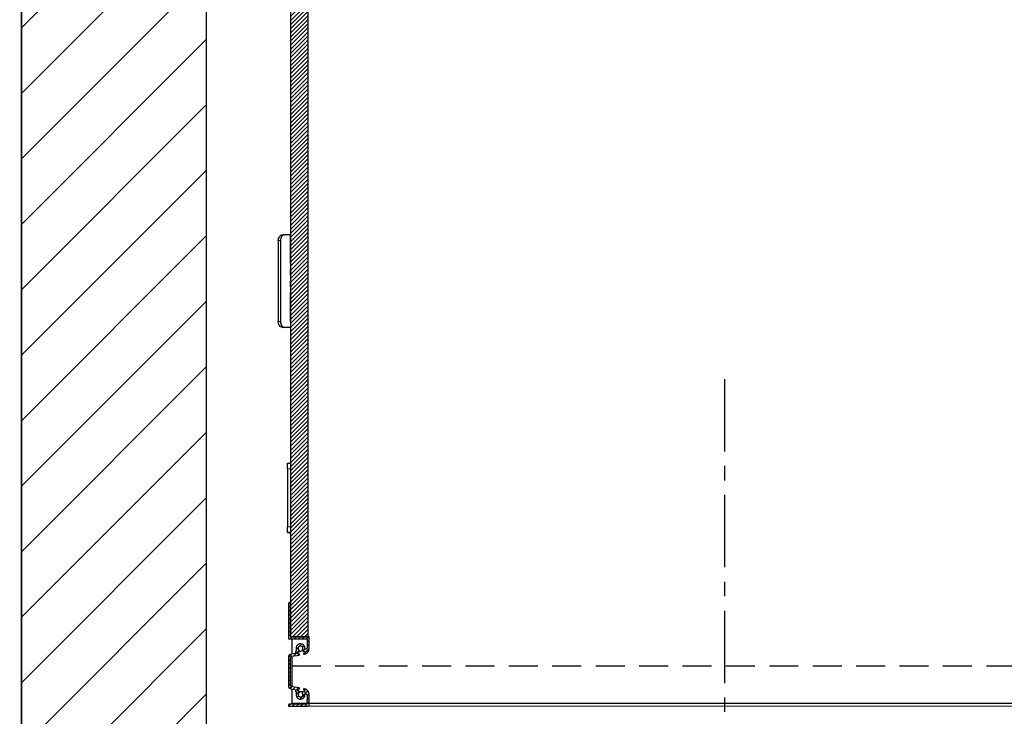
# Model space of a CAD drawing. Units: inches. Extents: x -30 to 478, y 0 to 360.
# Drawn here: x 226 to 269, y 236 to 266 of the extents above; entities that cross this region are included whole.
import ezdxf

# ---------------------------------------------------------------- set-up
doc = ezdxf.new("R2010")
doc.units = ezdxf.units.IN
doc.header["$MEASUREMENT"] = 0
for name, pattern in [('CENTER', [2, 1.25, -0.25, 0.25, -0.25]), ('HIDDEN', [0.375, 0.25, -0.125]), ('PHANTOM', [2.5, 1.25, -0.25, 0.25, -0.25, 0.25, -0.25])]:
    doc.linetypes.add(name, pattern=pattern)
doc.layers.add('CENTER', color=2, linetype='CENTER')
doc.layers.add('DIM', color=3, linetype='Continuous')
doc.styles.add('PLAN_STYLE', font='txt.shx')
doc.dimstyles.new('IMPERIAL_PL', dxfattribs={"dimtxt": 2, "dimasz": 3, "dimexe": 1.5, "dimexo": 1, "dimgap": 1, "dimtad": 0, "dimtih": 1, "dimtoh": 1, "dimdec": 4, "dimzin": 0, "dimdsep": 46, "dimlunit": 5, "dimtxsty": 'PLAN_STYLE', "dimcen": 0.09, "dimadec": 0, "dimazin": 0, "dimtfac": 1, "dimtdec": 4, "dimtofl": 0, "dimtmove": 0, "dimatfit": 3, "dimfxl": 0, "dimfrac": 2, "dimtolj": 1, "dimtzin": 0, "dimarcsym": 0})
pattern_1 = [(45, (3.5463, -92.83509), (-0.08838835, 0.08838834), [])]

# ---------------------------------------------------------------- blocks, each defined once
blk = doc.blocks.new('type 3')
at = {"linetype": 'Continuous', "lineweight": 0}
h = blk.add_hatch(dxfattribs=at)
h.set_pattern_fill('ANSI31', style=0)
h.set_pattern_definition(pattern_1)
h.paths.add_polyline_path([(-30, -48.753), (-30, -10.5), (-30.75, -10.5), (-30.75, -48.753)], flags=0)
h = blk.add_hatch(dxfattribs=at)
h.set_pattern_fill('ANSI31', style=0)
h.set_pattern_definition(pattern_1)
edge = h.paths.add_edge_path(flags=0)
edge.add_arc((-30.43, -49.439), 0.11, 132.1642, 183.2942)
edge.add_arc((-30.571, -49.447), 0.031, -81.8406, 3.2942, ccw=False)
edge.add_line((-30.566, -49.478), (-30.706, -49.498))
edge.add_arc((-30.687, -49.649), 0.153, 96.981, 180)
edge.add_line((-30.84, -49.649), (-30.84, -50.857))
edge.add_arc((-30.687, -50.857), 0.153, 180, 263.019)
edge.add_line((-30.706, -51.008), (-30.566, -51.028))
edge.add_arc((-30.571, -51.059), 0.031, -3.2942, 81.8406, ccw=False)
edge.add_arc((-30.43, -51.067), 0.11, 176.7058, 227.8358)
edge.add_arc((-30.525, -51.171), 0.031, -21.5623, 47.8358, ccw=False)
edge.add_arc((-30.318, -51.253), 0.192, 158.4377, 359.1059)
edge.add_arc((-30.095, -51.256), 0.031, 78.395, 179.1059, ccw=False)
edge.add_arc((-30.492, -53.185), 2, 77.3739, 78.395, ccw=False)
edge.add_arc((-30.061, -51.264), 0.0313, 0, 77.3739, ccw=False)
edge.add_line((-30.03, -51.264), (-30.03, -51.46))
edge.add_arc((-30.038, -51.46), 0.00788, 284.4775, 360, ccw=False)
edge.add_arc((-30.034, -51.475), 0.00788, 104.4775, 255.5225)
edge.add_arc((-30.038, -51.491), 0.00788, 0, 75.5225, ccw=False)
edge.add_line((-30.03, -51.491), (-30.03, -51.539))
edge.add_arc((-30.038, -51.539), 0.00788, 284.4775, 360, ccw=False)
edge.add_arc((-30.034, -51.554), 0.00788, 104.4775, 255.5225)
edge.add_arc((-30.038, -51.569), 0.00788, 0, 75.5225, ccw=False)
edge.add_line((-30.03, -51.569), (-30.03, -51.632))
edge.add_arc((-30.061, -51.632), 0.031, 270, 360, ccw=False)
edge.add_line((-30.061, -51.663), (-30.809, -51.663))
edge.add_arc((-30.809, -51.694), 0.031, 90, 180)
edge.add_line((-30.84, -51.694), (-30.84, -51.722))
edge.add_arc((-30.809, -51.722), 0.031, 180, 270)
edge.add_line((-30.809, -51.753), (-30, -51.753))
edge.add_arc((-30, -51.693), 0.06, 270, 360)
edge.add_line((-29.94, -51.693), (-29.94, -51.251))
edge.add_arc((-30.19, -51.251), 0.25, 0, 80)
edge.add_line((-30.146, -51.005), (-30.164, -51.002))
edge.add_arc((-30.167, -51.022), 0.02, 80, 170)
edge.add_line((-30.187, -51.018), (-30.189, -51.033))
edge.add_arc((-30.177, -51.035), 0.012, 170, 260)
edge.add_line((-30.18, -51.047), (-30.136, -51.055))
edge.add_arc((-30.138, -51.066), 0.0118, -10, 80, ccw=False)
edge.add_line((-30.126, -51.068), (-30.135, -51.119))
edge.add_arc((-30.155, -51.115), 0.0197, 260, 350, ccw=False)
edge.add_line((-30.158, -51.135), (-30.185, -51.13))
edge.add_arc((-30.193, -51.175), 0.0458, 80, 211.8034)
edge.add_arc((-30.318, -51.253), 0.102, -231.8034, 31.8034, ccw=False)
edge.add_arc((-30.409, -51.137), 0.0458, 308.1966, 440)
edge.add_line((-30.401, -51.092), (-30.428, -51.087))
edge.add_arc((-30.424, -51.068), 0.0197, 170, 260, ccw=False)
edge.add_line((-30.444, -51.065), (-30.435, -51.014))
edge.add_arc((-30.423, -51.016), 0.0118, 80, 170, ccw=False)
edge.add_line((-30.421, -51.005), (-30.378, -51.012))
edge.add_arc((-30.375, -51), 0.012, 260, 350)
edge.add_line((-30.364, -51.002), (-30.361, -50.987))
edge.add_arc((-30.381, -50.984), 0.02, 350, 440)
edge.add_line((-30.377, -50.964), (-30.698, -50.918))
edge.add_arc((-30.687, -50.857), 0.0625, 180, 260, ccw=False)
edge.add_line((-30.75, -50.857), (-30.75, -49.649))
edge.add_arc((-30.687, -49.649), 0.0625, 100, 180, ccw=False)
edge.add_line((-30.698, -49.588), (-30.377, -49.542))
edge.add_arc((-30.381, -49.522), 0.02, 280, 370)
edge.add_line((-30.361, -49.519), (-30.364, -49.504))
edge.add_arc((-30.375, -49.506), 0.012, 10, 100)
edge.add_line((-30.378, -49.494), (-30.421, -49.501))
edge.add_arc((-30.423, -49.49), 0.0118, 190, 280, ccw=False)
edge.add_line((-30.435, -49.492), (-30.444, -49.441))
edge.add_arc((-30.424, -49.438), 0.0197, 100, 190, ccw=False)
edge.add_line((-30.428, -49.419), (-30.401, -49.414))
edge.add_arc((-30.409, -49.369), 0.0458, 280, 411.8034)
edge.add_arc((-30.318, -49.253), 0.102, -31.8034, 231.8034, ccw=False)
edge.add_arc((-30.193, -49.331), 0.0458, 148.1966, 280)
edge.add_line((-30.185, -49.376), (-30.158, -49.371))
edge.add_arc((-30.155, -49.391), 0.0197, 10, 100, ccw=False)
edge.add_line((-30.135, -49.387), (-30.126, -49.438))
edge.add_arc((-30.138, -49.44), 0.0118, -80, 10, ccw=False)
edge.add_line((-30.136, -49.451), (-30.18, -49.459))
edge.add_arc((-30.177, -49.471), 0.012, 100, 190)
edge.add_line((-30.189, -49.473), (-30.187, -49.488))
edge.add_arc((-30.167, -49.484), 0.02, 190, 280)
edge.add_line((-30.164, -49.504), (-30.146, -49.501))
edge.add_arc((-30.19, -49.255), 0.25, 280, 360)
edge.add_line((-29.94, -49.255), (-29.94, -48.773))
edge.add_arc((-29.96, -48.773), 0.02, 0, 90)
edge.add_line((-29.96, -48.753), (-30.73, -48.753))
edge.add_arc((-30.73, -48.733), 0.02, 180, 270, ccw=False)
edge.add_line((-30.75, -48.733), (-30.75, -47.269))
edge.add_arc((-30.765, -47.269), 0.015, 0, 101.537)
edge.add_arc((-30.75, -47.343), 0.09, 101.537, 180)
edge.add_line((-30.84, -47.343), (-30.84, -47.593))
edge.add_arc((-30.832, -47.593), 0.008, 180, 225)
edge.add_line((-30.838, -47.599), (-30.819, -47.617))
edge.add_arc((-30.83, -47.628), 0.015, -45, 45, ccw=False)
edge.add_line((-30.819, -47.638), (-30.838, -47.657))
edge.add_arc((-30.832, -47.662), 0.008, 135, 180)
edge.add_line((-30.84, -47.662), (-30.84, -48.343))
edge.add_arc((-30.832, -48.343), 0.008, 180, 225)
edge.add_line((-30.838, -48.349), (-30.819, -48.367))
edge.add_arc((-30.83, -48.378), 0.015, -45, 45, ccw=False)
edge.add_line((-30.819, -48.389), (-30.838, -48.407))
edge.add_arc((-30.832, -48.413), 0.008, 135, 180)
edge.add_line((-30.84, -48.413), (-30.84, -48.823))
edge.add_arc((-30.82, -48.823), 0.02, 180, 270)
edge.add_line((-30.82, -48.843), (-30.05, -48.843))
edge.add_arc((-30.05, -48.863), 0.02, 0, 90, ccw=False)
edge.add_line((-30.03, -48.863), (-30.03, -49.242))
edge.add_arc((-30.061, -49.242), 0.0313, -77.3739, 0, ccw=False)
edge.add_arc((-30.492, -47.321), 2, 281.605, 282.6261, ccw=False)
edge.add_arc((-30.095, -49.25), 0.031, 180.8941, 281.605, ccw=False)
edge.add_arc((-30.318, -49.253), 0.192, 0.8941, 201.5623)
edge.add_arc((-30.525, -49.335), 0.031, -47.8358, 21.5623, ccw=False)
at = {"color": 7, "linetype": 'Continuous', "lineweight": 30}
for p, q in [((-30.75, -10.5), (-30.75, -48.753)), ((-30, -10.5), (-30, -48.753)), ((-31.099, -31.386), (-31.011, -31.386)), ((-30.761, -31.386), (-31.011, -31.386)), ((-30.75, -31.386), (-30.761, -31.386)), ((-31.276, -31.636), (-31.276, -35.136)), ((-31.188, -31.636), (-31.188, -35.136)), ((-31.011, -35.386), (-31.099, -35.386)), ((-30.761, -35.386), (-31.011, -35.386)), ((-30.75, -35.386), (-30.761, -35.386)), ((-30.875, -41.253), (-30.75, -41.253)), ((-30.875, -41.503), (-30.875, -41.253)), ((-30.875, -41.503), (-30.875, -44.003)), ((-30.875, -44.253), (-30.875, -44.003)), ((-30.75, -44.253), (-30.875, -44.253)), ((-30.84, -47.343), (-30.84, -47.593)), ((-30.838, -47.599), (-30.819, -47.617)), ((-30.819, -47.638), (-30.838, -47.657)), ((-30.75, -48.733), (-30.75, -47.269)), ((-30.84, -47.662), (-30.84, -48.343)), ((-30.84, -48.413), (-30.84, -48.823)), ((-30.838, -48.349), (-30.819, -48.367)), ((-30.819, -48.389), (-30.838, -48.407)), ((-30.82, -48.843), (-30.05, -48.843)), ((-30.75, -48.753), (-30, -48.753)), ((-29.96, -48.753), (-30.73, -48.753)), ((-30.688, -48.843), (-30.688, -49.495)), ((-30.03, -48.863), (-30.03, -49.242)), ((-29.94, -49.255), (-29.94, -48.773)), ((-30.84, -49.649), (-30.84, -50.857)), ((-30.75, -50.857), (-30.75, -49.649)), ((-30.566, -49.478), (-30.706, -49.498)), ((-30.698, -49.588), (-30.377, -49.542)), ((-30.688, -49.586), (-30.688, -50.92)), ((-30.435, -49.492), (-30.444, -49.441)), ((-30.428, -49.419), (-30.401, -49.414)), ((-30.378, -49.494), (-30.421, -49.501)), ((-30.361, -49.519), (-30.364, -49.504)), ((-30.189, -49.473), (-30.187, -49.488)), ((-30.185, -49.376), (-30.158, -49.371)), ((-30.136, -49.451), (-30.18, -49.459)), ((-30.164, -49.504), (-30.146, -49.501)), ((-30.135, -49.387), (-30.126, -49.438)), ((-30.706, -51.008), (-30.566, -51.028)), ((-30.377, -50.964), (-30.698, -50.918)), ((-30.688, -51.011), (-30.688, -51.625)), ((-30.444, -51.065), (-30.435, -51.014)), ((-30.421, -51.005), (-30.378, -51.012)), ((-30.364, -51.002), (-30.361, -50.987)), ((-30.187, -51.018), (-30.189, -51.033)), ((-30.146, -51.005), (-30.164, -51.002)), ((-30.401, -51.092), (-30.428, -51.087)), ((-30.158, -51.135), (-30.185, -51.13)), ((-30.18, -51.047), (-30.136, -51.055)), ((-30.126, -51.068), (-30.135, -51.119)), ((-30.03, -51.264), (-30.03, -51.46)), ((-29.94, -51.693), (-29.94, -51.251)), ((-30.84, -51.694), (-30.84, -51.722)), ((-30.061, -51.663), (-30.809, -51.663)), ((-30.809, -51.753), (-30, -51.753)), ((-30.688, -51.625), (-30.03, -51.625)), ((-30.03, -51.491), (-30.03, -51.539)), ((-30.03, -51.569), (-30.03, -51.632)), ((-29.94, -51.625), (14.75, -51.625))]:
    blk.add_line(p, q, dxfattribs=at)
at = {"color": 7, "linetype": 'PHANTOM', "lineweight": 0}
for p, q in [((-30.761, -31.386), (-30.761, -35.386)), ((-31.188, -31.636), (-31.276, -31.636)), ((-31.276, -35.136), (-31.188, -35.136)), ((-30.75, -41.503), (-30.875, -41.503)), ((-30.875, -44.003), (-30.75, -44.003))]:
    blk.add_line(p, q, dxfattribs=at)
at = {"color": 7, "linetype": 'HIDDEN', "lineweight": 30, "ltscale": 5}
blk.add_line((-30.688, -50.003), (6.919, -50.003), dxfattribs=at)
at = {"color": 7, "linetype": 'Continuous', "lineweight": 0}
blk.add_line((14.87, -51.75), (-30.688, -51.75), dxfattribs=at)
at = {"color": 7, "linetype": 'Continuous', "lineweight": 30, "flags": 128}
for points in [[(-31.276, -31.636), (-31.272, -31.587), (-31.262, -31.54), (-31.246, -31.497), (-31.224, -31.459), (-31.197, -31.428), (-31.167, -31.405), (-31.134, -31.39), (-31.099, -31.386)], [(-31.011, -31.386), (-31.045, -31.39), (-31.078, -31.405), (-31.109, -31.428), (-31.136, -31.459), (-31.158, -31.497), (-31.174, -31.54), (-31.184, -31.587), (-31.188, -31.636)], [(-31.099, -35.386), (-31.134, -35.381), (-31.167, -35.367), (-31.197, -35.344), (-31.224, -35.312), (-31.246, -35.275), (-31.262, -35.231), (-31.272, -35.184), (-31.276, -35.136)], [(-31.188, -35.136), (-31.184, -35.184), (-31.174, -35.231), (-31.158, -35.275), (-31.136, -35.312), (-31.109, -35.344), (-31.078, -35.367), (-31.045, -35.381), (-31.011, -35.386)]]:
    blk.add_lwpolyline(points, dxfattribs=at)
at = {"color": 7, "linetype": 'Continuous', "lineweight": 30}
for centre, radius, start, end in [((-30.815, -40.777), 0.476, 270.4877, 277.8746), ((-30.799, -43.835), 0.425, 259.7432, 276.9291), ((-30.75, -47.343), 0.09, 101.537, 180), ((-30.832, -47.593), 0.008, 180, 225), ((-30.83, -47.628), 0.015, 315, 45), ((-30.765, -47.269), 0.015, 0, 101.537), ((-30.832, -47.662), 0.008, 135, 180), ((-30.832, -48.343), 0.008, 180, 225), ((-30.832, -48.413), 0.008, 135, 180), ((-30.83, -48.378), 0.015, 315, 45), ((-30.82, -48.823), 0.02, 180, 270), ((-30.73, -48.733), 0.02, 180, 270), ((-30.05, -48.863), 0.02, 0, 90), ((-29.96, -48.773), 0.02, 0, 90), ((-30.318, -49.253), 0.192, 0.8941, 201.5623), ((-30.525, -49.335), 0.031, 312.1642, 21.5623), ((-30.318, -49.253), 0.102, 328.1966, 231.8034), ((-30.409, -49.369), 0.0458, 280, 51.8034), ((-30.318, -49.253), 0.12, 247.699, 312.301), ((-30.193, -49.331), 0.0458, 148.1966, 280), ((-30.19, -49.255), 0.25, 280, 0), ((-30.095, -49.25), 0.031, 180.8941, 281.605), ((-30.492, -47.321), 2, 281.605, 282.6261), ((-30.061, -49.242), 0.0313, 282.6261, 0), ((-30.687, -49.649), 0.153, 96.981, 180), ((-30.687, -49.649), 0.0625, 100, 180), ((-30.571, -49.447), 0.031, 278.1594, 3.2942), ((-30.43, -49.439), 0.11, 132.1642, 183.2942), ((-30.424, -49.438), 0.0197, 100, 190), ((-30.423, -49.49), 0.0118, 190, 280), ((-30.375, -49.506), 0.012, 10, 100), ((-30.381, -49.522), 0.02, 280, 10), ((-30.177, -49.471), 0.012, 100, 190), ((-30.167, -49.484), 0.02, 190, 280), ((-30.155, -49.391), 0.0197, 10, 100), ((-30.138, -49.44), 0.0118, 280, 10), ((-30.687, -50.857), 0.153, 180, 263.019), ((-30.687, -50.857), 0.0625, 180, 260), ((-30.571, -51.059), 0.031, 356.7058, 81.8406), ((-30.423, -51.016), 0.0118, 80, 170), ((-30.375, -51), 0.012, 260, 350), ((-30.381, -50.984), 0.02, 350, 80), ((-30.177, -51.035), 0.012, 170, 260), ((-30.167, -51.022), 0.02, 80, 170), ((-30.19, -51.251), 0.25, 0, 80), ((-30.43, -51.067), 0.11, 176.7058, 227.8358), ((-30.318, -51.253), 0.192, 158.4377, 359.1059), ((-30.525, -51.171), 0.031, 338.4377, 47.8358), ((-30.424, -51.068), 0.0197, 170, 260), ((-30.318, -51.253), 0.102, 128.1966, 31.8034), ((-30.409, -51.137), 0.0458, 308.1966, 80), ((-30.318, -51.253), 0.125, 90, 111.2445), ((-30.318, -51.253), 0.125, 48.7554, 90), ((-30.193, -51.175), 0.0458, 80, 211.8034), ((-30.155, -51.115), 0.0197, 260, 350), ((-30.138, -51.066), 0.0118, 350, 80), ((-30.095, -51.256), 0.031, 78.395, 179.1059), ((-30.492, -53.185), 2, 77.3739, 78.395), ((-30.061, -51.264), 0.0313, 0, 77.3739), ((-30.034, -51.475), 0.00788, 104.4775, 255.5225), ((-30.038, -51.46), 0.00788, 284.4775, 0), ((-30.809, -51.694), 0.031, 90, 180), ((-30.809, -51.722), 0.031, 180, 270), ((-30.061, -51.632), 0.031, 270, 0), ((-30.034, -51.554), 0.00788, 104.4775, 255.5225), ((-30.038, -51.491), 0.00788, 0, 75.5225), ((-30.038, -51.539), 0.00788, 284.4775, 0), ((-30.038, -51.569), 0.00788, 0, 75.5225), ((-30, -51.693), 0.06, 270, 0)]:
    blk.add_arc(centre, radius, start, end, dxfattribs=at)
blk = doc.blocks.new('*D275')
at = {"layer": 'DEFPOINTS', "color": 0}
for p in [(226.204, 236.59), (208.902, 235.59), (226.204, 235.59)]:
    blk.add_point(p, dxfattribs=at)
at = {"layer": 'DIM', "color": 0, "lineweight": -2}
for p, q in [((208.902, 239.59), (208.902, 242.59)), ((225.204, 236.59), (207.402, 236.59)), ((225.204, 235.59), (207.402, 235.59)), ((208.902, 232.59), (208.902, 224.59)), ((208.902, 224.59), (205.902, 224.59))]:
    blk.add_line(p, q, dxfattribs=at)
at = {"layer": 'DIM', "color": 0}
for points in [[(208.402, 239.59), (209.402, 239.59), (208.902, 236.59)], [(208.402, 232.59), (209.402, 232.59), (208.902, 235.59)]]:
    blk.add_solid(points, dxfattribs=at)
at = {"layer": 'DIM', "color": 0, "insert": (200.569, 224.59), "char_height": 2, "attachment_point": 5, "rotation": 89.9544, "style": 'PLAN_STYLE'}
blk.add_mtext('\\A1;1" [25mm]\\PRUNNING\\PCLEARANCE', dxfattribs=at)
blk = doc.blocks.new('*D276')
at = {"layer": 'DEFPOINTS', "color": 0}
for p in [(226.204, 277.215), (192.77, 236.59), (226.204, 236.59)]:
    blk.add_point(p, dxfattribs=at)
at = {"layer": 'DIM', "color": 0, "lineweight": -2}
for p, q in [((192.77, 280.215), (192.77, 283.215)), ((225.204, 277.215), (191.27, 277.215)), ((225.204, 236.59), (191.27, 236.59)), ((192.77, 233.59), (192.77, 230.59))]:
    blk.add_line(p, q, dxfattribs=at)
at = {"layer": 'DIM', "color": 0}
for points in [[(192.27, 280.215), (193.27, 280.215), (192.77, 277.215)], [(192.27, 233.59), (193.27, 233.59), (192.77, 236.59)]]:
    blk.add_solid(points, dxfattribs=at)
at = {"layer": 'DIM', "color": 0, "insert": (192.77, 259.903), "char_height": 2, "attachment_point": 5, "rotation": 89.9544, "style": 'PLAN_STYLE'}
blk.add_mtext('\\A1;40 5/8" [1032mm]\\POVERALL CAB \\P WIDTH', dxfattribs=at)

msp = doc.modelspace()

# ---------------------------------------------------------------- hatches: boundary and pattern name
h = msp.add_hatch()
h.set_pattern_fill('ANSI31', color=5, scale=16, style=0)
h.set_pattern_definition([(45, (-14.9856, -198.8715), (-1.4142136, 1.4142136), [])])
h.paths.add_polyline_path([(226.20404, 280.56495), (226.20404, 227.59028), (236.57904, 227.59028), (236.57904, 235.59028), (234.20404, 235.59028), (234.20404, 280.56495)])
h.paths.add_polyline_path([(234.20404, 286.56495), (226.20404, 286.56495), (226.20404, 295.71528), (303.20404, 295.71528), (303.20404, 280.18995), (295.20404, 280.1963), (295.20404, 287.71528), (234.20404, 287.71528)])
h.paths.add_polyline_path([(276.57904, 235.59028), (295.20404, 235.59028), (295.20404, 239.90278), (303.20404, 239.90278), (303.20404, 227.59028), (276.58138, 227.59028)])

# ---------------------------------------------------------------- linework, layer by layer
at = {"color": 6}
for points in [[(226.20404, 295.71528), (303.20404, 295.71528), (303.20404, 227.59028), (226.20404, 227.59028)], [(234.20404, 287.71528), (295.20404, 287.71528), (295.20404, 235.59028), (234.20404, 235.59028)]]:
    msp.add_lwpolyline(points, close=True, dxfattribs=at)
msp.add_lwpolyline([(226.20404, 280.56495), (226.20404, 227.59028), (236.57904, 227.59028), (236.57904, 235.59028), (234.20404, 235.59028), (234.20404, 280.56495), (226.20404, 280.56495)])
at = {"layer": 'CENTER', "linetype": 'CENTER', "ltscale": 2.5}
msp.add_line((256.57904, 250.59028), (256.57904, 225.34028), dxfattribs=at)

# ---------------------------------------------------------------- block references
msp.add_blockref('type 3', (268.57904, 288.21528))

# ---------------------------------------------------------------- dimensions: what is measured, and where the dimension line sits
at = {"layer": 'DIM'}
for base, p1, p2, text, picture, middle in [((192.77034, 236.59028), (226.20404, 277.21528), (226.20404, 236.59028), '<>\\POVERALL CAB \\P WIDTH', '*D276', (192.77034, 259.90278)), ((208.90206, 235.59028), (226.20404, 236.59028), (226.20404, 235.59028), '<>\\PRUNNING\\PCLEARANCE', '*D275', (200.56872, 224.59028))]:
    dim = msp.add_linear_dim(base=base, p1=p1, p2=p2, angle=270, text=text, dimstyle='IMPERIAL_PL', override={"dimpost": '"'}, dxfattribs=at)
    dim.commit()
    dim.dimension.update_dxf_attribs({"geometry": picture, "text_midpoint": middle, "dimtype": 161, "text_rotation": 89.954374})

doc.saveas('drawing.dxf')
